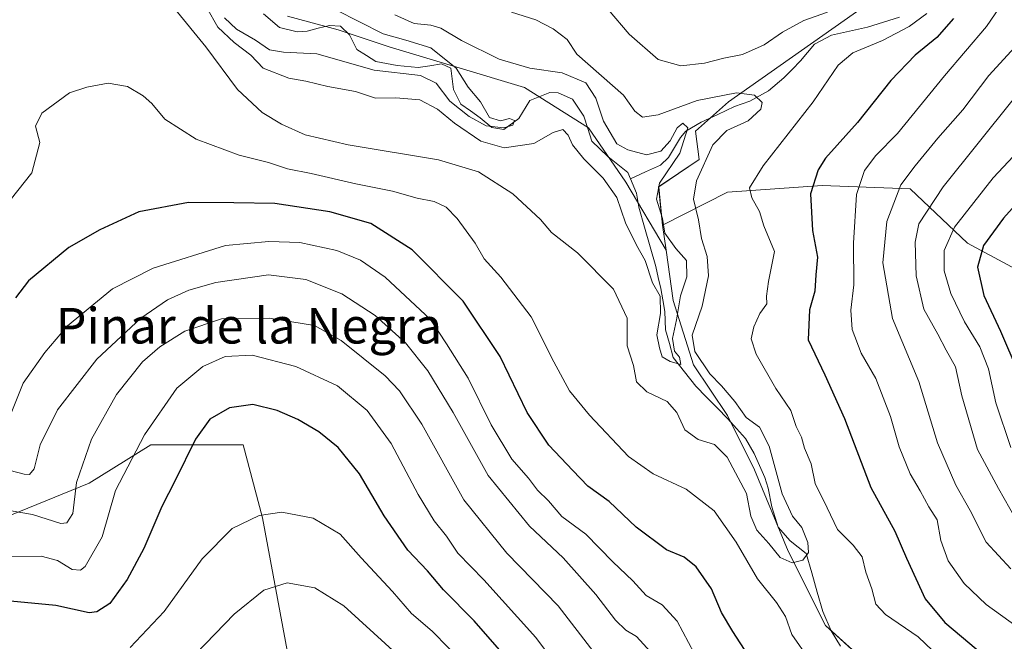
# Model space of a CAD drawing. Units: metres. Extents: x 636216 to 639678, y 4653409 to 4655789.
# Drawn here: x 636445 to 636666, y 4654235 to 4654375 of the extents above; entities that cross this region are included whole.
import ezdxf
from ezdxf.enums import TextEntityAlignment as Align

# ---------------------------------------------------------------- set-up
doc = ezdxf.new("R2010")
doc.units = ezdxf.units.M
doc.header["$MEASUREMENT"] = 0
for name, color, linetype, lineweight in [('Arbolado forestal CxS', 92, 'Continuous', 0), ('Corriente natural lineal', 142, 'Continuous', 13), ('Curva de nivel maestra', 36, 'Continuous', 30), ('Curva de nivel normal', 36, 'Continuous', 0), ('Matorral CxS', 135, 'Continuous', 0), ('Suelo desnudo CxS', 43, 'Continuous', 0), ('Texto cartográfico', 19, 'Continuous', 0)]:
    doc.layers.add(name, color=color, linetype=linetype, lineweight=lineweight)
doc.styles.add('Arial', font='txt', dxfattribs={"height": 0.2})

# ---------------------------------------------------------------- blocks, each defined once
blk = doc.blocks.new('*U152')
at = {"layer": 'Matorral CxS', "color": 135, "linetype": 'Continuous', "lineweight": 0}
for points in [[(636505.2211, 4654375.4203, 402.3369), (636516.6243, 4654372.3799, 402.3408), (636528.0273, 4654368.5799, 403.0532), (636543.2311, 4654364.0199, 405.9032), (636558.4353, 4654359.4599, 406.3076), (636572.8789, 4654350.3387, 407.4035), (636581.2411, 4654338.1769, 408.193), (636590.2743, 4654322.8907, 409.0169), (636591.8837, 4654311.5721, 411.2572), (636596.4451, 4654297.1295, 413.82), (636604.0471, 4654285.7279, 414.136), (636610.1285, 4654273.5657, 413.7687), (636617.7307, 4654255.3225, 414.2901), (636626.0927, 4654238.5999, 416.573), (636634.4545, 4654230.9985, 417.1191)], [(636423.9483, 4654025.3915, 485.7582), (636438.1477, 4654058.5225, 483.0959), (636436.2545, 4654086.9207, 484.7087), (636426.1171, 4654116.6587, 482.9076), (636440.8111, 4654136.5453, 484.1926), (636450.3179, 4654146.9207, 485.3127), (636491.0523, 4654172.2153, 480.2366), (636504.5953, 4654186.6135, 474.1224), (636511.1533, 4654200.7967, 468.3486), (636499.5851, 4654262.7823, 456.0912), (636495.2629, 4654279.2103, 453.1926), (636474.5197, 4654279.2101, 447.8066), (636460.6895, 4654270.5639, 443.1896), (636433.0315, 4654259.3243, 443.2152), (636410.5585, 4654248.0845, 447.8353), (636387.2225, 4654226.4691, 454.7793), (636387.2225, 4654201.3943, 460.8004), (636392.4087, 4654188.4249, 463.8088), (636381.1717, 4654157.2979, 466.6543), (636356.1067, 4654123.5785, 454.0595), (636349.1917, 4654114.9319, 451.3543), (636335.7217, 4654097.5631, 443.9323), (636317.8897, 4654077.9505, 439.1568), (636292.3827, 4654039.0361, 442.0723)]]:
    blk.add_polyline3d(points, dxfattribs=at)
blk = doc.blocks.new('*U161')
at = {"layer": 'Matorral CxS', "color": 135, "linetype": 'Continuous', "lineweight": 0}
blk.add_polyline3d([(636641.9309, 4654382.7003, 421.5994), (636604.2925, 4654356.1907, 413.7117), (636596.8673, 4654349.6077, 413.8028), (636597.6953, 4654343.2771, 415.9461), (636588.6117, 4654337.1447, 412.148), (636589.4773, 4654328.4983, 411.1603), (636590.2743, 4654322.8907, 409.0169), (636581.2411, 4654338.1769, 408.193), (636572.8789, 4654350.3387, 407.4035), (636558.4353, 4654359.4599, 406.3076), (636543.2311, 4654364.0199, 405.9032), (636528.0273, 4654368.5799, 403.0532), (636516.6243, 4654372.3799, 402.3408), (636505.2211, 4654375.4203, 402.3369)], dxfattribs=at)
blk = doc.blocks.new('*U169')
at = {"layer": 'Matorral CxS', "color": 135, "linetype": 'Continuous', "lineweight": 0}
blk.add_polyline3d([(636590.27, 4654322.89, 409.02), (636581.24, 4654338.18, 408.19), (636572.88, 4654350.34, 407.4), (636558.44, 4654359.46, 406.31), (636543.23, 4654364.02, 405.9), (636528.03, 4654368.58, 403.05), (636516.62, 4654372.38, 402.34), (636505.22, 4654375.42, 402.34)], dxfattribs=at)
blk = doc.blocks.new('*U177')
at = {"layer": 'Matorral CxS', "color": 135, "linetype": 'Continuous', "lineweight": 0}
blk.add_polyline3d([(636590.27, 4654322.89, 409.02), (636581.24, 4654338.18, 408.19), (636572.88, 4654350.34, 407.4), (636558.44, 4654359.46, 406.31), (636543.23, 4654364.02, 405.9), (636528.03, 4654368.58, 403.05), (636516.62, 4654372.38, 402.34), (636505.22, 4654375.42, 402.34)], dxfattribs=at)
blk = doc.blocks.new('*U184')
at = {"layer": 'Curva de nivel normal', "color": 36, "linetype": 'Continuous', "lineweight": 0}
for points in [[(636667.12, 4654380.35, 430), (636662.26, 4654373.1, 430), (636652.85, 4654362.03, 430), (636642.25, 4654349.14, 430), (636637.42, 4654344.15, 430), (636634.85, 4654340.81, 430), (636633.09, 4654335.41, 430), (636632.41, 4654324.46, 430), (636632.49, 4654315.15, 430), (636631.77, 4654309.43, 430), (636632.08, 4654305.08, 430), (636634.12, 4654299.78, 430), (636637.4, 4654294.06, 430), (636640.71, 4654285.52, 430), (636642.64, 4654278.75, 430), (636645.14, 4654272.66, 430), (636647.34, 4654268.87, 430), (636649.28, 4654265.28, 430), (636651.22, 4654262.34, 430), (636651.99, 4654257.68, 430), (636653.68, 4654253.13, 430), (636657.26, 4654248.02, 430), (636662.23, 4654243.29, 430), (636671.01, 4654236.94, 430)], [(636597.85, 4654229.97, 430), (636592.75, 4654239.58, 430), (636589.42, 4654243.21, 430), (636585.77, 4654245.37, 430), (636582.84, 4654248.6, 430), (636578.29, 4654252.89, 430), (636572.27, 4654259.09, 430), (636566.86, 4654263.08, 430), (636563.83, 4654266.57, 430), (636561.4, 4654268.96, 430), (636559.36, 4654271.69, 430), (636555.59, 4654275.94, 430), (636550.98, 4654283.65, 430), (636545.79, 4654294.14, 430), (636540.96, 4654301.88, 430), (636537.33, 4654307.33, 430), (636527.16, 4654316.84, 430), (636521.6, 4654320.62, 430), (636516.28, 4654322.83, 430), (636508.02, 4654324.62, 430), (636501, 4654324.84, 430), (636491.32, 4654323.95, 430), (636475.06, 4654318.83, 430), (636465.91, 4654314.2, 430), (636455.8, 4654305.91, 430), (636450.72, 4654299.88, 430), (636445.8, 4654293.01, 430), (636442.86, 4654285.54, 430)]]:
    blk.add_polyline3d(points, dxfattribs=at)
blk = doc.blocks.new('*U185')
at = {"layer": 'Curva de nivel normal', "color": 36, "linetype": 'Continuous', "lineweight": 0}
for points in [[(636672.8, 4654373.09, 435), (636662.8, 4654362.16, 435), (636656.97, 4654354.41, 435), (636651.33, 4654348.04, 435), (636646.22, 4654341.81, 435), (636643.01, 4654337.61, 435), (636639.89, 4654329.33, 435), (636638.96, 4654320.08, 435), (636641.12, 4654307.56, 435), (636647.04, 4654293.37, 435), (636651.29, 4654279.62, 435), (636655.37, 4654270.13, 435), (636658.59, 4654264.4, 435), (636662.16, 4654257.29, 435), (636667.71, 4654251.34, 435)], [(636587.52, 4654231.89, 435), (636583.6, 4654236.12, 435), (636581.26, 4654237.52, 435), (636578.92, 4654239.79, 435), (636574.52, 4654245.56, 435), (636567.17, 4654253.83, 435), (636559.6, 4654260.93, 435), (636550.31, 4654272.31, 435), (636542.43, 4654286.43, 435), (636536.78, 4654295.78, 435), (636531.71, 4654302.05, 435), (636524.92, 4654308.25, 435), (636517.44, 4654313.12, 435), (636509.32, 4654316.33, 435), (636500.95, 4654317.37, 435), (636489.1, 4654315.65, 435), (636483.08, 4654313.95, 435), (636478.23, 4654311.74, 435), (636472.23, 4654307.64, 435), (636462.4, 4654298.42, 435), (636453.52, 4654287.05, 435), (636449.62, 4654279.17, 435), (636448.28, 4654273.78, 435), (636447.24, 4654272.53, 435), (636446.04, 4654272.61, 435), (636439.72, 4654274.22, 435)]]:
    blk.add_polyline3d(points, dxfattribs=at)
blk = doc.blocks.new('*U186')
at = {"layer": 'Curva de nivel normal', "color": 36, "linetype": 'Continuous', "lineweight": 0}
for points in [[(636577.3, 4654376.94, 420), (636581.99, 4654371.4, 420), (636588.47, 4654365.76, 420), (636593.56, 4654364.33, 420), (636598.93, 4654364.93, 420), (636603.26, 4654366.06, 420), (636607.48, 4654366.82, 420), (636612.32, 4654369.01, 420), (636616.44, 4654371.88, 420), (636621.2, 4654374.48, 420), (636626.56, 4654376.39, 420)], [(636648.89, 4654376.07, 420), (636644.93, 4654373.15, 420), (636638.93, 4654370.02, 420), (636632.26, 4654367.19, 420), (636628.93, 4654364.42, 420), (636623.32, 4654356.21, 420), (636612.11, 4654341.81, 420), (636609.05, 4654336.92, 420), (636609.52, 4654334.66, 420), (636611.24, 4654331.57, 420), (636612.21, 4654328.33, 420), (636614.63, 4654322.59, 420), (636613.31, 4654315.84, 420), (636612.86, 4654312.58, 420), (636612.91, 4654310.84, 420), (636611.36, 4654308.69, 420), (636609.98, 4654305.66, 420), (636609.4, 4654303.02, 420), (636610.54, 4654299.57, 420), (636614.93, 4654291.84, 420), (636618.32, 4654286.92, 420), (636619.54, 4654283.33, 420), (636620.7, 4654280.9, 420), (636621.4, 4654278.44, 420), (636622.89, 4654274.88, 420), (636623.76, 4654270.48, 420), (636626.5, 4654265.05, 420), (636628.77, 4654260.16, 420), (636632.33, 4654256.66, 420), (636634.36, 4654254.02, 420), (636635.17, 4654250.6, 420), (636636.49, 4654246.87, 420), (636637.44, 4654243.41, 420), (636639.58, 4654241.09, 420), (636646.88, 4654236.06, 420), (636653.26, 4654229.97, 420)], [(636622.49, 4654230.92, 420), (636618.56, 4654236.58, 420), (636617.11, 4654240.64, 420), (636615.12, 4654243.78, 420), (636610.78, 4654249.1, 420), (636606, 4654257.31, 420), (636601.05, 4654264.38, 420), (636594.79, 4654269.2, 420), (636587.38, 4654272.64, 420), (636581.85, 4654276.58, 420), (636573.06, 4654285.81, 420), (636568.58, 4654291.32, 420), (636565.08, 4654297.84, 420), (636559.96, 4654307.95, 420), (636553.16, 4654316.87, 420), (636549.4, 4654320.92, 420), (636547.36, 4654324.49, 420), (636543.34, 4654330.02, 420), (636540.84, 4654332.59, 420), (636538.14, 4654333.81, 420), (636534.36, 4654334.6, 420), (636528.82, 4654336.17, 420), (636520.58, 4654337.78, 420), (636510.57, 4654340.15, 420), (636505.21, 4654341.13, 420), (636500.91, 4654342.56, 420), (636494.38, 4654344.21, 420), (636484.71, 4654347.85, 420), (636477.64, 4654352.3, 420), (636474.73, 4654355.81, 420), (636472.81, 4654357.6, 420), (636469.23, 4654359.64, 420), (636464.89, 4654360.39, 420), (636460.14, 4654359.54, 420), (636456.21, 4654358.27, 420), (636450.01, 4654353.66, 420), (636448.6, 4654350.72, 420), (636449.55, 4654347.06, 420), (636447.75, 4654340.24, 420), (636441.51, 4654332.32, 420)]]:
    blk.add_polyline3d(points, dxfattribs=at)
blk = doc.blocks.new('*U188')
at = {"layer": 'Curva de nivel normal', "color": 36, "linetype": 'Continuous', "lineweight": 0}
blk.add_polyline3d([(636533.91, 4654228.42, 460), (636517.84, 4654243.05, 460), (636511.39, 4654247.06, 460), (636505.17, 4654248.18, 460), (636499.88, 4654246.54, 460), (636493.21, 4654241.17, 460), (636482.46, 4654230.02, 460)], dxfattribs=at)
blk = doc.blocks.new('*U190')
at = {"layer": 'Curva de nivel normal', "color": 36, "linetype": 'Continuous', "lineweight": 0}
blk.add_polyline3d([(636469.87, 4654233.65, 455), (636477.52, 4654241.75, 455), (636486.07, 4654253.54, 455), (636492.8, 4654260.38, 455), (636498.83, 4654263.32, 455), (636503.92, 4654264.06, 455), (636510.97, 4654262.69, 455), (636517.05, 4654259.09, 455), (636521.77, 4654253.78, 455), (636528.83, 4654246.22, 455), (636533.07, 4654241.28, 455), (636537.74, 4654237.32, 455), (636545.03, 4654229.81, 455)], dxfattribs=at)
blk = doc.blocks.new('*U194')
at = {"layer": 'Curva de nivel normal', "color": 36, "linetype": 'Continuous', "lineweight": 0}
blk.add_polyline3d([(636529.32, 4654375.73, 410), (636533.65, 4654373.84, 410), (636537.42, 4654373.46, 410), (636539.69, 4654372.73, 410), (636544.3, 4654369.98, 410), (636552.78, 4654365.8, 410), (636559.66, 4654363.76, 410), (636566.94, 4654362.71, 410), (636572.21, 4654360.5, 410), (636574.5, 4654357.07, 410), (636576.24, 4654351.9, 410), (636579.2, 4654346.79, 410), (636581.71, 4654345.45, 410), (636585.89, 4654344.32, 410), (636589.07, 4654345.14, 410), (636591.2, 4654347.48, 410), (636592.78, 4654350.41, 410), (636594.02, 4654351.41, 410), (636595.2, 4654350.37, 410), (636593.37, 4654344.67, 410), (636588.78, 4654337.92, 410), (636588.1, 4654334.36, 410), (636589.44, 4654330, 410), (636589.97, 4654326.69, 410), (636592.49, 4654323.25, 410), (636594.88, 4654320.59, 410), (636594.96, 4654316.93, 410), (636593.55, 4654312.63, 410), (636592.59, 4654307.26, 410), (636591.7, 4654303.06, 410), (636592.2, 4654300.18, 410), (636593.27, 4654298.84, 410), (636593.6, 4654297.24, 410), (636591.18, 4654297.93, 410), (636589.4, 4654298.96, 410), (636588.81, 4654300.96, 410), (636588.18, 4654303.88, 410), (636588.99, 4654308.66, 410), (636588.96, 4654312.57, 410), (636587.25, 4654315.57, 410), (636585.57, 4654320.56, 410), (636583.62, 4654324.01, 410), (636581.13, 4654329.04, 410), (636579.21, 4654334.72, 410), (636576.16, 4654339.09, 410), (636571.76, 4654343.42, 410), (636569.27, 4654346.54, 410), (636568.3, 4654348.76, 410), (636567.11, 4654349.97, 410), (636564.93, 4654349.36, 410), (636560.59, 4654346.84, 410), (636553.9, 4654345.87, 410), (636548.62, 4654347.38, 410), (636542.75, 4654351.42, 410), (636538.93, 4654354.6, 410), (636534.92, 4654356.64, 410), (636529.54, 4654357.11, 410), (636525.01, 4654357.07, 410), (636520.52, 4654358.53, 410), (636514.26, 4654359.64, 410), (636509.34, 4654360.88, 410), (636505.55, 4654361.5, 410), (636499.77, 4654363.78, 410), (636496.97, 4654366.72, 410), (636493.26, 4654369.56, 410), (636489.56, 4654373.02, 410), (636487.1, 4654377.35, 410)], dxfattribs=at)
blk = doc.blocks.new('*U196')
at = {"layer": 'Curva de nivel normal', "color": 36, "linetype": 'Continuous', "lineweight": 0}
for points in [[(636443.13, 4654264.37, 440), (636447.92, 4654263.51, 440), (636454.26, 4654261.49, 440), (636455.63, 4654261.63, 440), (636456.95, 4654263.74, 440), (636457.84, 4654270.74, 440), (636461.16, 4654280.48, 440), (636466.82, 4654290.48, 440), (636472.63, 4654297.81, 440), (636476.55, 4654301.22, 440), (636482.16, 4654304.74, 440), (636490.4, 4654307.51, 440), (636501.08, 4654307.59, 440), (636511.25, 4654305.99, 440), (636517.27, 4654302.58, 440), (636527.16, 4654294.69, 440), (636530.41, 4654291.33, 440), (636535.4, 4654283.84, 440), (636544.86, 4654266.86, 440), (636554.48, 4654254.87, 440), (636566.02, 4654242.99, 440), (636574.06, 4654232.59, 440)], [(636668.8, 4654262.62, 440), (636664.98, 4654269.4, 440), (636660.26, 4654278.1, 440), (636656.72, 4654290.17, 440), (636655.33, 4654296.67, 440), (636653.18, 4654300.43, 440), (636651.36, 4654304.02, 440), (636648.18, 4654309.67, 440), (636646.48, 4654317.14, 440), (636646.24, 4654324.73, 440), (636647.07, 4654328.81, 440), (636652.51, 4654337.12, 440), (636668.26, 4654356.74, 440)]]:
    blk.add_polyline3d(points, dxfattribs=at)
blk = doc.blocks.new('*U197')
at = {"layer": 'Curva de nivel normal', "color": 36, "linetype": 'Continuous', "lineweight": 0}
blk.add_polyline3d([(636479.85, 4654377.18, 415), (636486.89, 4654368.56, 415), (636493.97, 4654358.97, 415), (636499.49, 4654353.83, 415), (636503.86, 4654351.2, 415), (636509.17, 4654348.84, 415), (636518.86, 4654346.54, 415), (636539.18, 4654343.18, 415), (636548.16, 4654340.49, 415), (636555.84, 4654335.52, 415), (636562.05, 4654329.78, 415), (636564.53, 4654326.88, 415), (636570.34, 4654322.33, 415), (636578.46, 4654314.12, 415), (636581.55, 4654307.59, 415), (636581.57, 4654301.42, 415), (636582.95, 4654296.99, 415), (636583.61, 4654293.32, 415), (636585.93, 4654291.11, 415), (636590.49, 4654288.89, 415), (636592.69, 4654286.41, 415), (636594.52, 4654282.52, 415), (636597.5, 4654280.41, 415), (636601.19, 4654279.26, 415), (636604.03, 4654276.41, 415), (636608.36, 4654268.24, 415), (636609.34, 4654263.14, 415), (636610.66, 4654260.03, 415), (636613.36, 4654257.02, 415), (636615.91, 4654253.9, 415), (636618.63, 4654252.66, 415), (636621.03, 4654253.3, 415), (636622.24, 4654254.96, 415), (636622.15, 4654257.25, 415), (636620.81, 4654260.59, 415), (636618.65, 4654263.15, 415), (636616.38, 4654268.18, 415), (636613.47, 4654278.87, 415), (636611.26, 4654283.14, 415), (636608.3, 4654285.31, 415), (636605.71, 4654288.92, 415), (636602.7, 4654292.46, 415), (636600.1, 4654295.09, 415), (636596.74, 4654300.13, 415), (636596.11, 4654303.82, 415), (636598.35, 4654310.31, 415), (636599.79, 4654317.12, 415), (636599.48, 4654321.47, 415), (636598.21, 4654325.54, 415), (636597.54, 4654329.72, 415), (636596.43, 4654334.34, 415), (636597.1, 4654338.46, 415), (636600.77, 4654346.55, 415), (636603.93, 4654349.74, 415), (636608.7, 4654351.98, 415), (636611.54, 4654354.58, 415), (636611.89, 4654356.1, 415), (636610.14, 4654357.74, 415), (636606.1, 4654358.2, 415), (636597.26, 4654356.49, 415), (636588.53, 4654353.3, 415), (636585.01, 4654352.75, 415), (636583.23, 4654354.12, 415), (636580.7, 4654357.73, 415), (636570.23, 4654366.92, 415), (636568.04, 4654370.23, 415), (636564.93, 4654372.58, 415), (636561, 4654374.62, 415), (636555.56, 4654376.39, 415)], dxfattribs=at)
blk = doc.blocks.new('*U199')
at = {"layer": 'Curva de nivel normal', "color": 36, "linetype": 'Continuous', "lineweight": 0}
for points in [[(636440.71, 4654254.09, 445), (636449.86, 4654254.17, 445), (636453.57, 4654253.21, 445), (636456.85, 4654251.2, 445), (636458.69, 4654250.99, 445), (636459.75, 4654251.88, 445), (636463.59, 4654258.5, 445), (636466.58, 4654268.92, 445), (636473.08, 4654281.39, 445), (636480.36, 4654291.9, 445), (636486.2, 4654296.74, 445), (636491.23, 4654299, 445), (636497.24, 4654299.3, 445), (636507.09, 4654296.76, 445), (636516.48, 4654292.46, 445), (636523.08, 4654286.89, 445), (636528.48, 4654279.49, 445), (636534.54, 4654268.04, 445), (636538.18, 4654262.09, 445), (636540.96, 4654258.63, 445), (636543.52, 4654254.81, 445), (636549.36, 4654248.83, 445), (636561.03, 4654235.9, 445), (636568.01, 4654226.54, 445)], [(636667.76, 4654278.59, 445), (636664.35, 4654288.59, 445), (636662.69, 4654296.25, 445), (636660.77, 4654301.2, 445), (636657.36, 4654306.8, 445), (636654.26, 4654313.2, 445), (636652.78, 4654318.24, 445), (636652.72, 4654322.8, 445), (636655.05, 4654328.1, 445), (636663.74, 4654339.18, 445), (636677.36, 4654353.61, 445)]]:
    blk.add_polyline3d(points, dxfattribs=at)
blk = doc.blocks.new('*U200')
at = {"layer": 'Curva de nivel maestra', "color": 36, "linetype": 'Continuous', "lineweight": 30}
for points in [[(636674.74, 4654339.71, 450), (636666.1, 4654330.07, 450), (636661.62, 4654323.95, 450), (636660.24, 4654319.07, 450), (636661.66, 4654312.7, 450), (636665.44, 4654304.72, 450), (636669.32, 4654295.62, 450)], [(636552.88, 4654233.12, 450), (636547.18, 4654239.61, 450), (636540.29, 4654246.58, 450), (636536.65, 4654250.88, 450), (636532.23, 4654255.52, 450), (636526.96, 4654263.22, 450), (636521.43, 4654272.63, 450), (636516.63, 4654278.56, 450), (636512.28, 4654282.08, 450), (636507.52, 4654284.86, 450), (636502.93, 4654286.9, 450), (636497.4, 4654288.2, 450), (636492.19, 4654287.47, 450), (636487.74, 4654284.94, 450), (636484.58, 4654280.47, 450), (636479.96, 4654271.15, 450), (636476.99, 4654265.34, 450), (636472.97, 4654255.92, 450), (636469.21, 4654248.92, 450), (636465.26, 4654243.53, 450), (636462.41, 4654241.64, 450), (636460.65, 4654241.44, 450), (636453.19, 4654243.07, 450), (636442.98, 4654244.09, 450)]]:
    blk.add_polyline3d(points, dxfattribs=at)
blk = doc.blocks.new('*U201')
at = {"layer": 'Curva de nivel maestra', "color": 36, "linetype": 'Continuous', "lineweight": 30}
for points in [[(636654.85, 4654374.92, 425), (636651.09, 4654370.64, 425), (636646.26, 4654366.7, 425), (636640.77, 4654361.01, 425), (636633.29, 4654351.56, 425), (636626.06, 4654343.53, 425), (636624.44, 4654340.95, 425), (636622.74, 4654335.52, 425), (636623.2, 4654327.28, 425), (636624.29, 4654321.31, 425), (636623.95, 4654317.36, 425), (636623.68, 4654313.67, 425), (636622.49, 4654309.48, 425), (636622.21, 4654302.73, 425), (636625.92, 4654294.91, 425), (636630.39, 4654285.09, 425), (636636.29, 4654269.61, 425), (636641.69, 4654259.79, 425), (636644.27, 4654253.71, 425), (636648.48, 4654244.57, 425), (636652.9, 4654239.24, 425), (636663.66, 4654230.25, 425), (636670.01, 4654224.58, 425)], [(636612.18, 4654226.62, 425), (636605.27, 4654237.27, 425), (636602.74, 4654241.51, 425), (636600.46, 4654246.83, 425), (636597.05, 4654251.78, 425), (636594.31, 4654253.97, 425), (636590.35, 4654255.62, 425), (636583.58, 4654260.68, 425), (636577.49, 4654266.42, 425), (636572.67, 4654269.86, 425), (636569.32, 4654273.44, 425), (636563.91, 4654279.1, 425), (636559.04, 4654286.45, 425), (636553, 4654299.02, 425), (636544.68, 4654311.44, 425), (636533.26, 4654322.94, 425), (636523.91, 4654328.92, 425), (636514.7, 4654331.53, 425), (636502.4, 4654333.38, 425), (636493.16, 4654333.51, 425), (636482.98, 4654333.6, 425), (636471.78, 4654331.5, 425), (636463.04, 4654327.44, 425), (636456.08, 4654323.52, 425), (636447.06, 4654315.99, 425), (636444.11, 4654312.19, 425)]]:
    blk.add_polyline3d(points, dxfattribs=at)

msp = doc.modelspace()

# ---------------------------------------------------------------- linework, layer by layer
at = {"layer": 'Arbolado forestal CxS', "color": 92, "linetype": 'Continuous', "lineweight": 0}
for points in [[(636733.16, 4654391.83, 458.67), (636689.74, 4654394.22, 434.09), (636667.27, 4654389.03, 428.47), (636641.93, 4654382.7, 421.6), (636604.29, 4654356.19, 413.71), (636596.87, 4654349.61, 413.8), (636597.7, 4654343.28, 415.95), (636588.61, 4654337.14, 412.15), (636589.48, 4654328.5, 411.16)], [(636667.9, 4654319.18, 455.9), (636658.02, 4654324.5, 450.03), (636645.1, 4654336.66, 438.71), (636625.33, 4654337.42, 427.42), (636604.05, 4654335.9, 418.7), (636589.48, 4654328.5, 411.16), (636588.61, 4654337.14, 412.15), (636597.7, 4654343.28, 415.95), (636596.87, 4654349.61, 413.8), (636604.29, 4654356.19, 413.71), (636641.93, 4654382.7, 421.6), (636667.27, 4654389.03, 428.47)], [(636723.28, 4654261.44, 458.82), (636708.19, 4654271.29, 459.44), (636693.75, 4654279.65, 459.84), (636687.67, 4654290.29, 460.29), (636682.35, 4654305.5, 460.22), (636681.59, 4654316.9, 460.32), (636667.9, 4654319.18, 455.9), (636658.02, 4654324.5, 450.03), (636645.1, 4654336.66, 438.71), (636625.33, 4654337.42, 427.42), (636604.05, 4654335.9, 418.7), (636589.48, 4654328.5, 411.16)], [(636292.38, 4654039.04, 442.07), (636317.89, 4654077.95, 439.16), (636335.72, 4654097.56, 443.93), (636349.19, 4654114.93, 451.35), (636356.11, 4654123.58, 454.06), (636381.17, 4654157.3, 466.65), (636392.41, 4654188.42, 463.81), (636387.22, 4654201.39, 460.8), (636387.22, 4654226.47, 454.78), (636410.56, 4654248.08, 447.84), (636433.03, 4654259.32, 443.22), (636460.69, 4654270.56, 443.19), (636474.52, 4654279.21, 447.81), (636495.26, 4654279.21, 453.19), (636499.59, 4654262.78, 456.09), (636511.15, 4654200.8, 468.35), (636504.6, 4654186.61, 474.12), (636491.05, 4654172.22, 480.24), (636450.32, 4654146.92, 485.31), (636440.81, 4654136.55, 484.19), (636426.12, 4654116.66, 482.91), (636436.25, 4654086.92, 484.71), (636438.15, 4654058.52, 483.1), (636423.95, 4654025.39, 485.76)], [(636423.95, 4654025.39, 485.76), (636438.15, 4654058.52, 483.1), (636436.25, 4654086.92, 484.71), (636426.12, 4654116.66, 482.91), (636440.81, 4654136.55, 484.19), (636450.32, 4654146.92, 485.31), (636491.05, 4654172.22, 480.24), (636504.6, 4654186.61, 474.12), (636511.15, 4654200.8, 468.35), (636499.59, 4654262.78, 456.09), (636495.26, 4654279.21, 453.19), (636474.52, 4654279.21, 447.81), (636460.69, 4654270.56, 443.19), (636433.03, 4654259.32, 443.22), (636410.56, 4654248.08, 447.84), (636387.22, 4654226.47, 454.78), (636387.22, 4654201.39, 460.8), (636392.41, 4654188.42, 463.81), (636381.17, 4654157.3, 466.65), (636356.11, 4654123.58, 454.06), (636349.19, 4654114.93, 451.35), (636335.72, 4654097.56, 443.93), (636317.89, 4654077.95, 439.16), (636292.38, 4654039.04, 442.07)]]:
    msp.add_polyline3d(points, dxfattribs=at)
at = {"layer": 'Corriente natural lineal', "color": 142, "linetype": 'Continuous', "lineweight": 13}
for points in [[(636582.28, 4654338.93, 407.21), (636581.69, 4654340.34, 407.25), (636579.44, 4654342.14, 407.52), (636577.18, 4654343.93, 407.18), (636573.62, 4654347.37, 407.47), (636572.71, 4654350.2, 407.02), (636571.79, 4654353.03, 406.45), (636569.27, 4654356.79, 406.42), (636566.04, 4654358.25, 405.89), (636564.13, 4654358.34, 405.86), (636559.67, 4654356.53, 406.13), (636557.2, 4654352.48, 405.43), (636553.81, 4654350.02, 406.25), (636551.1, 4654350.43, 406.41), (636548.52, 4654352.65, 405.42), (636546.35, 4654354.18, 404.14), (636544.17, 4654355.7, 405.21), (636542.54, 4654358.97, 403.27), (636541.95, 4654363.81, 403.19), (636539.85, 4654364.72, 403.68), (636537.2, 4654364.31, 403.24), (636534.54, 4654363.89, 403.1), (636529.85, 4654364.36, 403.09), (636525.07, 4654365.31, 403.29), (636522.95, 4654366.65, 403.24), (636520.82, 4654367.99, 402.55), (636519.13, 4654371.27, 402.49), (636517.15, 4654373.24, 401.89), (636514.63, 4654373.35, 401.65), (636512.13, 4654372.74, 401.91), (636509.62, 4654372.12, 402.1), (636507.4, 4654371.91, 402.06), (636503.39, 4654372.91, 401.18), (636499.84, 4654375.99, 401.56)], [(636642.69, 4654375.22, 419.43), (636639.1, 4654374.09, 418.6), (636635.51, 4654372.95, 418.2), (636631.46, 4654372.07, 418.26), (636627.41, 4654371.19, 417.7), (636623.62, 4654369.17, 416.93), (636620.48, 4654365.41, 416.48), (636618.63, 4654363.5, 416.03), (636616.77, 4654361.58, 415.54), (636613.3, 4654358.68, 415.38), (636609.11, 4654356.4, 414.68), (636605.64, 4654355.15, 413.22), (636601.9, 4654353.4, 411.45), (636598.15, 4654351.65, 411.86), (636594.7, 4654349.63, 411.37), (636593.5, 4654348.17, 410.65), (636592.15, 4654345.95, 409.31), (636590.79, 4654343.72, 408.18), (636589.02, 4654342, 409), (636585.65, 4654340.47, 408.23), (636582.28, 4654338.93, 407.21)], [(636629.45, 4654233.97, 416), (636627.36, 4654237.39, 415.92), (636625.52, 4654241.78, 415.91), (636624.25, 4654246.11, 415.84), (636622.99, 4654250.44, 415.28), (636621.72, 4654254.77, 414.43), (636618.18, 4654257.61, 413.76), (636615.48, 4654260.67, 413.67), (636614.07, 4654265.28, 413.64), (636613.2, 4654269.46, 413.61), (636612.43, 4654271.85, 412.99), (636611.25, 4654274.55, 412.55), (636610.06, 4654277.25, 413.32), (636608.1, 4654280.6, 413.85), (636606.13, 4654282.81, 413.79), (636604.15, 4654285.01, 413.42), (636601.75, 4654287.45, 412.4), (636599.35, 4654289.89, 412.34), (636596.95, 4654292.33, 411.12), (636594.42, 4654295.56, 411.37), (636591.89, 4654298.78, 410.04), (636591.02, 4654301.91, 409.9), (636590.14, 4654305.04, 410.11), (636589.96, 4654309.14, 410.29), (636589.53, 4654311.71, 409.85), (636589.1, 4654314.28, 409.42), (636588.52, 4654316.77, 409.34), (636587.94, 4654319.26, 409.12), (636586.69, 4654323.68, 407.51), (636585.44, 4654328.1, 408.07), (636584.19, 4654332.52, 408.01), (636583.63, 4654335.72, 407.66), (636582.28, 4654338.93, 407.21)]]:
    msp.add_polyline3d(points, dxfattribs=at)
at = {"layer": 'Curva de nivel normal', "color": 36, "linetype": 'Continuous', "lineweight": 0}
msp.add_polyline3d([(636491.09, 4654375.06, 405), (636493.72, 4654372.57, 405), (636498, 4654370.06, 405), (636501.14, 4654367.89, 405), (636504.28, 4654367.39, 405), (636511.77, 4654367, 405), (636524.7, 4654363.3, 405), (636535.12, 4654362.15, 405), (636538.64, 4654360.39, 405), (636541.69, 4654356.36, 405), (636546.05, 4654352.94, 405), (636549.85, 4654350.85, 405), (636553.81, 4654350.34, 405), (636555.86, 4654350.98, 405), (636556.21, 4654352.03, 405), (636555.13, 4654352.46, 405), (636553.11, 4654351.94, 405), (636550.58, 4654352.71, 405), (636548.56, 4654356.22, 405), (636545.84, 4654359.52, 405), (636543.12, 4654363.8, 405), (636537.41, 4654368.31, 405), (636531.78, 4654370.04, 405), (636526.68, 4654371.5, 405), (636516.11, 4654376.86, 405)], dxfattribs=at)
at = {"layer": 'Matorral CxS', "color": 135, "linetype": 'Continuous', "lineweight": 0}
for points in [[(636733.16, 4654391.83, 458.67), (636689.74, 4654394.22, 434.09), (636667.27, 4654389.03, 428.47), (636641.93, 4654382.7, 421.6), (636604.29, 4654356.19, 413.71), (636596.87, 4654349.61, 413.8), (636597.7, 4654343.28, 415.95), (636588.61, 4654337.14, 412.15), (636589.48, 4654328.5, 411.16)], [(636589.48, 4654328.5, 411.16), (636590.27, 4654322.89, 409.02)], [(636590.27, 4654322.89, 409.02), (636591.88, 4654311.57, 411.26), (636596.45, 4654297.13, 413.82), (636604.05, 4654285.73, 414.14), (636610.13, 4654273.57, 413.77), (636617.73, 4654255.32, 414.29), (636626.09, 4654238.6, 416.57), (636634.45, 4654231, 417.12), (636648.25, 4654227.34, 417.33), (636641.42, 4654217.85, 419.49), (636621.01, 4654205.45, 426.57), (636596.95, 4654191.59, 439.36), (636594.03, 4654176.27, 441.69), (636590.34, 4654146.06, 438.35), (636592.52, 4654122.38, 444.23)], [(636423.95, 4654025.39, 485.76), (636438.15, 4654058.52, 483.1), (636436.25, 4654086.92, 484.71), (636426.12, 4654116.66, 482.91), (636440.81, 4654136.55, 484.19), (636450.32, 4654146.92, 485.31), (636491.05, 4654172.22, 480.24), (636504.6, 4654186.61, 474.12), (636511.15, 4654200.8, 468.35), (636499.59, 4654262.78, 456.09), (636495.26, 4654279.21, 453.19), (636474.52, 4654279.21, 447.81), (636460.69, 4654270.56, 443.19), (636433.03, 4654259.32, 443.22), (636410.56, 4654248.08, 447.84), (636387.22, 4654226.47, 454.78), (636387.22, 4654201.39, 460.8), (636392.41, 4654188.42, 463.81), (636381.17, 4654157.3, 466.65), (636356.11, 4654123.58, 454.06), (636349.19, 4654114.93, 451.35), (636335.72, 4654097.56, 443.93), (636317.89, 4654077.95, 439.16), (636292.38, 4654039.04, 442.07)]]:
    msp.add_polyline3d(points, dxfattribs=at)
at = {"layer": 'Suelo desnudo CxS', "color": 43, "linetype": 'Continuous', "lineweight": 0}
for points in [[(636634.45, 4654231, 417.12), (636626.09, 4654238.6, 416.57), (636617.73, 4654255.32, 414.29), (636610.13, 4654273.57, 413.77), (636604.05, 4654285.73, 414.14), (636596.45, 4654297.13, 413.82), (636591.88, 4654311.57, 411.26), (636590.27, 4654322.89, 409.02), (636589.48, 4654328.5, 411.16), (636604.05, 4654335.9, 418.7), (636625.33, 4654337.42, 427.42), (636645.1, 4654336.66, 438.71), (636658.02, 4654324.5, 450.03), (636667.9, 4654319.18, 455.9)], [(636723.28, 4654261.44, 458.82), (636708.19, 4654271.29, 459.44), (636693.75, 4654279.65, 459.84), (636687.67, 4654290.29, 460.29), (636682.35, 4654305.5, 460.22), (636681.59, 4654316.9, 460.32), (636667.9, 4654319.18, 455.9), (636658.02, 4654324.5, 450.03), (636645.1, 4654336.66, 438.71), (636625.33, 4654337.42, 427.42), (636604.05, 4654335.9, 418.7), (636589.48, 4654328.5, 411.16)], [(636589.48, 4654328.5, 411.16), (636590.27, 4654322.89, 409.02)], [(636590.27, 4654322.89, 409.02), (636591.88, 4654311.57, 411.26), (636596.45, 4654297.13, 413.82), (636604.05, 4654285.73, 414.14), (636610.13, 4654273.57, 413.77), (636617.73, 4654255.32, 414.29), (636626.09, 4654238.6, 416.57), (636634.45, 4654231, 417.12), (636648.25, 4654227.34, 417.33), (636641.42, 4654217.85, 419.49), (636621.01, 4654205.45, 426.57), (636596.95, 4654191.59, 439.36), (636594.03, 4654176.27, 441.69), (636590.34, 4654146.06, 438.35), (636592.52, 4654122.38, 444.23)]]:
    msp.add_polyline3d(points, dxfattribs=at)

# ---------------------------------------------------------------- block references
at = {"layer": 'Curva de nivel maestra', "color": 36, "linetype": 'Continuous', "lineweight": 30}
for name in ['*U200', '*U201']:
    msp.add_blockref(name, (0, 0), dxfattribs=at)
at = {"layer": 'Curva de nivel normal', "color": 36, "linetype": 'Continuous', "lineweight": 0}
for name in ['*U188', '*U190', '*U199', '*U196', '*U185', '*U184', '*U186', '*U197', '*U194']:
    msp.add_blockref(name, (0, 0), dxfattribs=at)
at = {"layer": 'Matorral CxS', "color": 135, "linetype": 'Continuous', "lineweight": 0}
for name in ['*U161', '*U152', '*U169', '*U177']:
    msp.add_blockref(name, (0, 0), dxfattribs=at)

# ---------------------------------------------------------------- texts
at = {"layer": 'Texto cartográfico', "color": 19, "linetype": 'Continuous', "lineweight": 0, "style": 'Arial'}
msp.add_text('Pinar de la Negra', height=8, dxfattribs=at).set_placement((636496.55, 4654305.93), align=Align.MIDDLE_CENTER)

doc.saveas('drawing.dxf')
